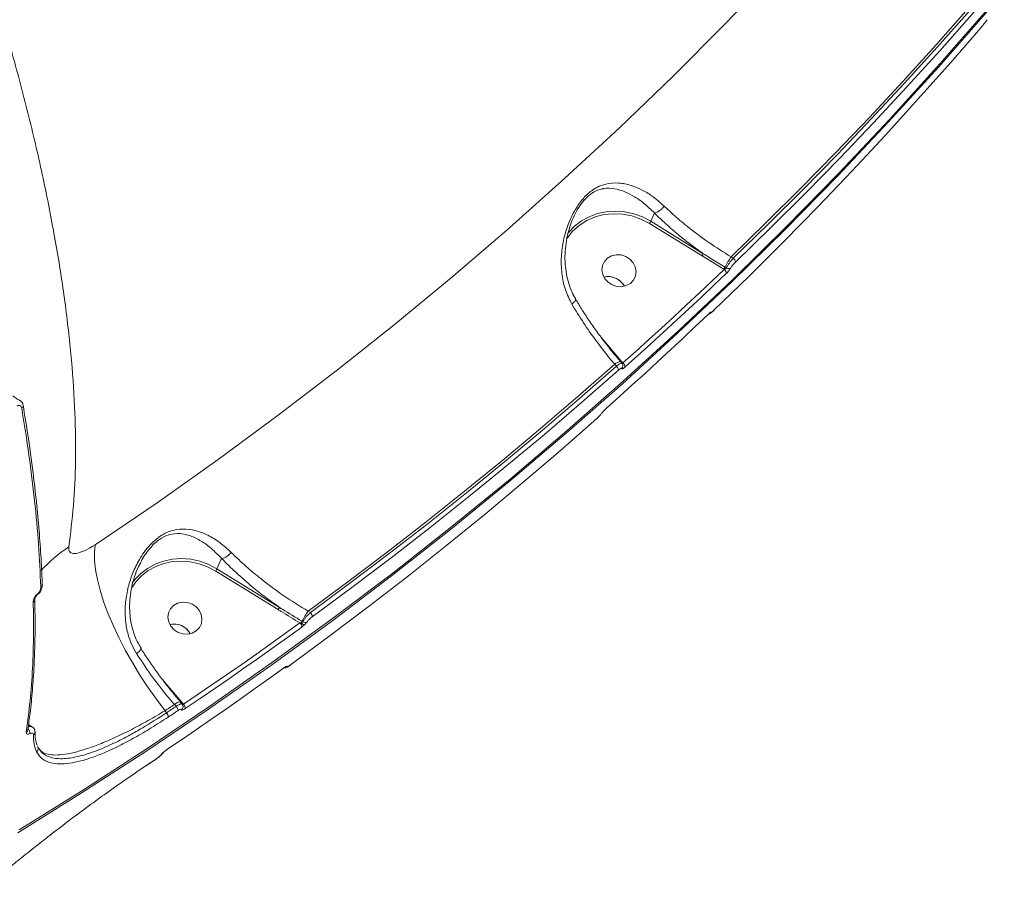
# Model space of a CAD drawing. Units: millimetres. Extents: x 402 to 9863, y -272 to 5571.
# Drawn here: x 7862 to 8119, y 1876 to 2105 of the extents above; entities that cross this region are included whole.
import ezdxf

# ---------------------------------------------------------------- set-up
doc = ezdxf.new("R2010")
doc.units = ezdxf.units.MM
doc.layers.add('DiKom', color=7, linetype='Continuous')

msp = doc.modelspace()

# ---------------------------------------------------------------- linework, layer by layer
at = {"layer": 'DiKom', "color": 7, "linetype": 'Continuous', "lineweight": 15}
for p, q in [((8006.68, 2053.73), (8006.82, 2054.08)), ((8027.76, 2054.91), (8026.8, 2052.77)), ((8040.51, 2044.31), (8026.8, 2052.77)), ((8026.47, 2052.21), (8040.18, 2043.74)), ((8040.18, 2043.74), (8045.85, 2040.29)), ((8048.32, 2043.13), (8047.74, 2043.48)), ((8045.85, 2040.29), (8045.96, 2040.22)), ((8046.51, 2040.61), (8046.16, 2040.82)), ((8041.71, 2028.44), (8041.74, 2028.48)), ((8015.08, 2021.08), (8014.15, 2022.16)), ((8019.23, 2016.21), (8015.08, 2021.08)), ((8017.43, 2015.48), (8017.86, 2014.99)), ((8018.91, 2016.19), (8018.9, 2016.2)), ((8019.29, 2015.76), (8018.91, 2016.19)), ((8019.56, 2015.83), (8019.23, 2016.21)), ((7863.27, 2004.79), (7863.27, 2004.82)), ((7893.34, 1962.55), (7893.83, 1963.61)), ((7914.98, 1964.85), (7913.77, 1962.15)), ((7913.44, 1961.59), (7929.74, 1951.53)), ((7930.07, 1952.09), (7913.77, 1962.15)), ((7868.26, 1958.13), (7868.25, 1958.19)), ((7866.89, 1955.35), (7867.05, 1955.48)), ((7938.1, 1950.77), (7937.51, 1951.14)), ((7936.12, 1948.36), (7935.93, 1948.48)), ((7931.05, 1936.21), (7931.18, 1936.3)), ((7931.05, 1936.21), (7931.09, 1936.26)), ((7900.34, 1932.39), (7899.55, 1933.3)), ((7904.49, 1927.52), (7900.34, 1932.39)), ((7904.17, 1927.51), (7904.16, 1927.52)), ((7904.66, 1926.94), (7904.17, 1927.51)), ((7905.06, 1926.86), (7904.49, 1927.52)), ((7900.62, 1924.64), (7900.25, 1925.17)), ((7902.69, 1926.79), (7903.11, 1926.3)), ((7867.44, 1915.21), (7867.01, 1915.74)), ((7900.67, 1914.97), (7900.72, 1915.02)), ((7895.41, 1910.91), (7897.9, 1912.58)), ((7897.9, 1912.58), (7897.94, 1912.62)), ((7895.41, 1910.91), (7895.45, 1910.96))]:
    msp.add_line(p, q, dxfattribs=at)
at = {"layer": 'DiKom', "color": 7, "linetype": 'Continuous', "lineweight": 15, "flags": 128}
for points in [[(8059.51, 2118.03), (8046.16, 2104.15), (8032.53, 2090.51), (8018.63, 2077.12), (8004.46, 2063.98), (7990.03, 2051.09), (7975.33, 2038.47), (7960.39, 2026.11), (7945.19, 2014.02), (7929.75, 2002.2), (7914.07, 1990.66), (7898.15, 1979.4), (7882, 1968.42)], [(8047.74, 2043.48), (8056.93, 2052.42), (8065.99, 2061.46), (8074.94, 2070.6), (8083.78, 2079.85), (8092.49, 2089.2), (8101.08, 2098.65), (8109.55, 2108.2), (8117.89, 2117.85)], [(8118.32, 2117.35), (8109.99, 2107.72), (8101.54, 2098.19), (8092.97, 2088.76), (8084.27, 2079.43), (8075.46, 2070.2), (8066.53, 2061.07), (8057.48, 2052.05), (8048.32, 2043.13)], [(8048.88, 2042.1), (8058.06, 2051.03), (8067.11, 2060.06), (8076.05, 2069.19), (8084.87, 2078.43), (8093.57, 2087.77), (8102.15, 2097.21), (8110.61, 2106.75), (8118.95, 2116.38)], [(7861.87, 1893.36), (7878.65, 1903.81), (7895.22, 1914.55), (7911.56, 1925.58), (7927.68, 1936.88), (7943.57, 1948.46), (7959.23, 1960.32), (7974.65, 1972.44), (7989.82, 1984.83), (8004.74, 1997.48), (8019.41, 2010.39), (8033.82, 2023.55), (8047.96, 2036.96), (8061.85, 2050.62), (8075.46, 2064.52), (8088.79, 2078.66), (8101.85, 2093.03), (8114.62, 2107.63)], [(8114.95, 2108.37), (8102.18, 2093.77), (8089.12, 2079.4), (8075.79, 2065.26), (8062.18, 2051.36), (8048.3, 2037.7), (8034.15, 2024.29), (8019.74, 2011.13), (8005.07, 1998.22), (7990.15, 1985.57), (7974.98, 1973.18), (7959.56, 1961.06), (7943.91, 1949.2), (7928.01, 1937.62), (7911.89, 1926.32), (7895.55, 1915.29), (7878.98, 1904.55), (7862.2, 1894.1)], [(8113.33, 2103.82), (8105, 2094.19), (8096.54, 2084.65), (8087.96, 2075.21), (8079.26, 2065.87), (8070.44, 2056.63), (8061.5, 2047.5), (8052.44, 2038.47), (8043.27, 2029.55)], [(8026.8, 2052.77), (8024.65, 2053.9), (8022.36, 2054.72), (8019.99, 2055.22), (8017.6, 2055.4), (8015.22, 2055.24), (8012.92, 2054.75), (8010.74, 2053.94), (8008.74, 2052.84), (8006.94, 2051.45), (8005.41, 2049.82), (8005.15, 2049.49)], [(8004.89, 2048.18), (8005.01, 2048.37), (8006.44, 2050.16), (8008.15, 2051.7), (8010.12, 2052.95), (8012.29, 2053.89), (8014.61, 2054.49), (8017.03, 2054.74), (8019.48, 2054.63), (8021.91, 2054.16), (8024.26, 2053.35), (8026.47, 2052.21)], [(8021.38, 2042.89), (8022.23, 2041.96), (8022.77, 2040.85), (8022.97, 2039.66), (8022.81, 2038.5), (8022.31, 2037.44), (8021.5, 2036.58), (8020.44, 2035.99), (8019.24, 2035.71), (8017.98, 2035.77), (8016.76, 2036.16), (8015.68, 2036.85), (8014.84, 2037.79), (8014.3, 2038.89), (8014.1, 2040.08), (8014.25, 2041.25), (8014.76, 2042.31), (8015.57, 2043.17), (8016.62, 2043.76), (8017.83, 2044.04), (8019.09, 2043.98), (8020.31, 2043.59), (8021.38, 2042.89)], [(8045.96, 2040.22), (8042.71, 2037.12), (8039.45, 2034.04), (8036.17, 2030.97), (8032.87, 2027.92), (8029.57, 2024.87), (8026.24, 2021.85), (8022.91, 2018.83), (8019.56, 2015.83)], [(8020.1, 2014.78), (8023.46, 2017.78), (8026.79, 2020.8), (8030.12, 2023.83), (8033.43, 2026.88), (8036.72, 2029.94), (8040.01, 2033.01), (8043.27, 2036.09), (8046.53, 2039.19)], [(8019.93, 2035.82), (8019.67, 2036.25), (8018.83, 2037.18)], [(8041.74, 2028.48), (8038.48, 2025.38), (8035.22, 2022.3), (8031.93, 2019.22), (8028.64, 2016.17), (8025.33, 2013.12), (8022, 2010.09), (8018.66, 2007.07), (8015.31, 2004.07)], [(7937.51, 1951.14), (7947.86, 1958.78), (7958.11, 1966.53), (7968.26, 1974.41), (7978.31, 1982.4), (7988.25, 1990.5), (7998.09, 1998.72), (8007.81, 2007.04), (8017.43, 2015.48)], [(8017.86, 2014.99), (8008.26, 2006.57), (7998.55, 1998.26), (7988.74, 1990.06), (7978.82, 1981.97), (7968.79, 1974), (7958.66, 1966.14), (7948.43, 1958.4), (7938.1, 1950.77)], [(7938.58, 1949.67), (7948.92, 1957.3), (7959.16, 1965.05), (7969.29, 1972.92), (7979.33, 1980.9), (7989.25, 1988.99), (7999.08, 1997.19), (8008.79, 2005.51), (8018.4, 2013.94)], [(8012.78, 2001.38), (8003.18, 1992.95), (7993.46, 1984.64), (7983.64, 1976.43), (7973.71, 1968.34), (7963.68, 1960.36), (7953.54, 1952.49), (7943.3, 1944.74), (7932.96, 1937.11)], [(7900.25, 1925.17), (7897.98, 1928.18), (7895.78, 1931.29), (7893.69, 1934.48), (7891.72, 1937.73), (7889.88, 1940.99), (7888.2, 1944.24), (7886.69, 1947.46), (7885.36, 1950.6), (7884.23, 1953.65), (7883.31, 1956.57), (7882.6, 1959.34), (7882.11, 1961.94), (7881.84, 1964.33), (7881.81, 1966.5), (7882, 1968.42)], [(7891.47, 1957.12), (7892.61, 1958.77), (7894.1, 1960.35), (7895.85, 1961.7), (7897.81, 1962.78), (7899.93, 1963.56), (7902.17, 1964.03), (7904.48, 1964.18), (7906.82, 1964), (7909.12, 1963.5), (7911.34, 1962.69), (7913.44, 1961.59)], [(7913.77, 1962.15), (7911.61, 1963.29), (7909.32, 1964.13), (7906.94, 1964.64), (7904.54, 1964.83), (7902.15, 1964.67), (7899.84, 1964.19), (7897.65, 1963.38), (7895.63, 1962.27), (7893.83, 1960.88), (7892.29, 1959.25), (7891.66, 1958.4)], [(7866.29, 1954.14), (7866.29, 1954.13), (7866.29, 1954.12)], [(7908.27, 1952.32), (7909.11, 1951.39), (7909.66, 1950.28), (7909.86, 1949.09), (7909.7, 1947.93), (7909.19, 1946.87), (7908.38, 1946.01), (7907.33, 1945.42), (7906.12, 1945.14), (7904.86, 1945.2), (7903.64, 1945.59), (7902.57, 1946.28), (7901.73, 1947.22), (7901.18, 1948.32), (7900.98, 1949.51), (7901.14, 1950.68), (7901.65, 1951.74), (7902.46, 1952.6), (7903.51, 1953.19), (7904.71, 1953.47), (7905.98, 1953.41), (7907.19, 1953.02), (7908.27, 1952.32)], [(7935.4, 1948.07), (7931.66, 1945.37), (7927.89, 1942.68), (7924.12, 1940), (7920.33, 1937.34), (7916.54, 1934.7), (7912.72, 1932.07), (7908.9, 1929.46), (7905.06, 1926.86)], [(7905.51, 1925.74), (7909.35, 1928.34), (7913.18, 1930.95), (7916.99, 1933.58), (7920.8, 1936.23), (7924.59, 1938.89), (7928.36, 1941.57), (7932.13, 1944.26), (7935.88, 1946.97)], [(7906.81, 1945.25), (7906.56, 1945.68), (7905.71, 1946.61)], [(7931.09, 1936.26), (7927.34, 1933.55), (7923.57, 1930.86), (7919.79, 1928.18), (7916.01, 1925.52), (7912.2, 1922.87), (7908.39, 1920.24), (7904.56, 1917.62), (7900.72, 1915.02)], [(7931.48, 1936.5), (7931.53, 1936.52), (7931.62, 1936.61)], [(7900.25, 1925.17), (7900.56, 1925.37), (7900.86, 1925.57), (7901.17, 1925.78), (7901.47, 1925.98), (7901.78, 1926.18), (7902.08, 1926.39), (7902.38, 1926.59), (7902.69, 1926.79)], [(7903.11, 1926.3), (7902.8, 1926.09), (7902.49, 1925.89), (7902.18, 1925.68), (7901.87, 1925.47), (7901.56, 1925.26), (7901.24, 1925.05), (7900.93, 1924.85), (7900.62, 1924.64)], [(7901.07, 1923.51), (7901.38, 1923.72), (7901.69, 1923.93), (7902, 1924.14), (7902.31, 1924.35), (7902.63, 1924.56), (7902.94, 1924.76), (7903.25, 1924.97), (7903.56, 1925.18)], [(7866.36, 1919.65), (7866.36, 1919.64), (7866.36, 1919.61)], [(7897.94, 1912.62), (7897.63, 1912.41), (7897.32, 1912.21), (7897.01, 1912), (7896.7, 1911.79), (7896.39, 1911.58), (7896.07, 1911.37), (7895.76, 1911.16), (7895.45, 1910.96)], [(7899.54, 1914.01), (7899.47, 1913.93), (7899.33, 1913.82)]]:
    msp.add_lwpolyline(points, dxfattribs=at)
at = {"layer": 'DiKom', "color": 7, "linetype": 'Continuous', "lineweight": 15}
for centre, radius, start, end in [((8021.82, 2055.31), 5.59, 326.2302, 332.988), ((8035.48, 2046.88), 5.65, 326.2993, 332.9758), ((8074.67, 2025.7), 32.27, 146.5666, 152.0603), ((8047.52, 2042.02), 1.36, 3.4591, 54.4463), ((8040.48, 2043.84), 6.44, 326.5582, 332.0673), ((8045.17, 2039.12), 1.36, 3.1005, 54.3989), ((8047.08, 2041.45), 1.02, 235.7448, 307.6983), ((8015.7, 2033.54), 4.81, 49.3631, 103.396), ((8015.71, 2033.56), 4.79, 28.2395, 103.5662), ((8041.82, 2029.7), 0.973, 285.6912, 314.8297), ((8019.23, 2013.67), 2.56, 97.4299, 134.8203), ((8016.99, 2013.87), 1.41, 2.5999, 52.0821), ((8018.52, 2017.12), 1.16, 295.3083, 308.0253), ((8018.61, 2015.03), 0.933, 313.3534, 356.2059), ((8018.7, 2014.72), 1.4, 2.3875, 52.3342), ((7862.57, 2004.74), 0.708, 295.1823, 3.7477), ((7894.51, 1937.91), 35.66, 122.8665, 138.1883), ((7914.26, 1968.74), 3.96, 280.4019, 324.2748), ((7908.75, 1964.71), 5.64, 326.2697, 332.9665), ((7867.5, 1958.14), 0.759, 297.7147, 359.5159), ((7866.67, 1955.39), 0.252, 353.5862, 25.4358), ((7865.52, 1954.13), 0.775, 298.3154, 359.5314), ((7925.07, 1954.64), 5.61, 326.2556, 332.9806), ((7964.43, 1933.36), 32.26, 146.5658, 152.0611), ((7937.04, 1949.65), 1.54, 0.4419, 46.3153), ((7902.58, 1942.97), 4.81, 49.3648, 103.3958), ((7902.59, 1942.99), 4.79, 28.2411, 103.5666), ((7934.34, 1946.96), 1.54, 0.1283, 46.245), ((7931.3, 1950.9), 5.22, 328.2224, 332.3598), ((7939.02, 1950.86), 4.26, 219.5852, 233.2157), ((7936.71, 1949.21), 1.04, 235.6101, 300.2436), ((7891.79, 1942.16), 2.27, 296.0632, 339.8039), ((7931.42, 1937.47), 0.998, 273.7917, 307.4587), ((7904.52, 1924.94), 2.61, 98.0282, 134.5755), ((7903.78, 1928.43), 1.15, 295.3264, 308.0977), ((7899.46, 1923.53), 1.6, 359.4902, 43.7622), ((7901.96, 1925.19), 1.6, 359.5481, 43.935), ((7903.99, 1926.21), 0.935, 305.8781, 358.7621), ((7903.92, 1925.75), 1.59, 359.3633, 44.1724), ((7863.68, 1920.26), 0.814, 299.6587, 352.6061), ((7863.49, 1919.49), 1.52, 348.9961, 46.8945), ((7865.49, 1919.66), 0.865, 301.648, 357.0767), ((7866.21, 1915.21), 0.952, 305.6801, 33.8531)]:
    msp.add_arc(centre, radius, start, end, dxfattribs=at)
for points, knots in [([(7875.16, 1967.86), (7875.6, 1971.41), (7876.5, 1978.53), (7876.99, 1990.26), (7876.84, 2002.83), (7875.97, 2016.32), (7874.38, 2030.68), (7872.1, 2045.6), (7869.16, 2061.02), (7865.6, 2076.86), (7861.35, 2093.38), (7856.4, 2110.54), (7850.75, 2128.31), (7844.54, 2146.31), (7837.78, 2164.45), (7830.53, 2182.67), (7822.68, 2201.28), (7814.21, 2220.21), (7805.16, 2239.4), (7795.71, 2258.46), (7785.9, 2277.31), (7775.79, 2295.9), (7765.21, 2314.53), (7754.19, 2333.12), (7742.75, 2351.61), (7731.13, 2369.62), (7719.38, 2387.08), (7707.55, 2403.98), (7695.44, 2420.56), (7683.11, 2436.75), (7670.57, 2452.49), (7658.99, 2466.38), (7648.39, 2478.59), (7642, 2485.61), (7638.8, 2489.12)], [0, 0, 0, 0, 0.031178, 0.062381, 0.093559, 0.125644, 0.157755, 0.18984, 0.22102, 0.252224, 0.283405, 0.31549, 0.347601, 0.379686, 0.410889, 0.442116, 0.473319, 0.505426, 0.537559, 0.569665, 0.60092, 0.632198, 0.663452, 0.69561, 0.727794, 0.759952, 0.791284, 0.822641, 0.853973, 0.886209, 0.918471, 0.950707, 0.975331, 1, 1, 1, 1]), ([(8114.48, 2105.31), (8114.42, 2105.22), (8114.3, 2105.05), (8114.03, 2104.69), (8113.72, 2104.29), (8113.48, 2104), (8113.36, 2103.85), (8113.33, 2103.82)], [0, 0, 0, 0, 0.234068, 0.467977, 0.703904, 0.944861, 1, 1, 1, 1]), ([(8030.3, 2056.74), (8029.25, 2057.66), (8027.32, 2059.35), (8024.43, 2061.03), (8021.53, 2062.23), (8018.45, 2062.88), (8015.66, 2062.7), (8013.4, 2061.94), (8011.5, 2060.89), (8009.45, 2059.12), (8007.65, 2056.74), (8006.28, 2054.31), (8005.02, 2051.4), (8003.98, 2047.81), (8003.41, 2043.54), (8003.53, 2039.21), (8004.36, 2034.97), (8005.62, 2032.42), (8006.23, 2031.18)], [0, 0, 0, 0, 0.07855, 0.14306, 0.207605, 0.287216, 0.366552, 0.405754, 0.444852, 0.497446, 0.549689, 0.592272, 0.634938, 0.707297, 0.779728, 0.854484, 0.929138, 1, 1, 1, 1]), ([(8006.82, 2054.08), (8006.83, 2054.1), (8007.13, 2054.84), (8008.01, 2056.36), (8009.57, 2058.53), (8011.37, 2060.07), (8012.98, 2060.9), (8013.94, 2061.17), (8015.42, 2061.44), (8017.38, 2061.38), (8020.04, 2060.55), (8022.56, 2059.23), (8025.09, 2057.49), (8026.83, 2055.85), (8027.76, 2054.92), (8027.76, 2054.92)], [0, 0, 0, 0, 0.001832, 0.073352, 0.156667, 0.239386, 0.299869, 0.363062, 0.366301, 0.499233, 0.637688, 0.749408, 0.863039, 0.99993, 1, 1, 1, 1]), ([(8027.76, 2054.92), (8027.94, 2054.95), (8028.29, 2055.02), (8028.94, 2055.39), (8029.59, 2055.9), (8030, 2056.35), (8030.23, 2056.63), (8030.28, 2056.7), (8030.3, 2056.74)], [0, 0, 0, 0, 0.2316092, 0.463252, 0.6948741, 0.9264641, 0.9610129, 1, 1, 1, 1]), ([(8047.74, 2043.48), (8045.78, 2044.71), (8041.8, 2047.21), (8036.77, 2051.01), (8032.95, 2054.23), (8031.07, 2056.01), (8030.3, 2056.74)], [0, 0, 0, 0, 0.307257, 0.623324, 0.846352, 1, 1, 1, 1]), ([(8007.26, 2032.46), (8006.94, 2033.04), (8006.21, 2034.35), (8005.4, 2036.55), (8004.79, 2039), (8004.47, 2041.57), (8004.43, 2044.25), (8004.69, 2047.02), (8005.21, 2049.67), (8005.94, 2051.99), (8006.47, 2053.42), (8006.8, 2054.06), (8006.81, 2054.08)], [0, 0, 0, 0, 0.090416, 0.200263, 0.313932, 0.430171, 0.549664, 0.676461, 0.802784, 0.907558, 0.997077, 1, 1, 1, 1]), ([(8027.76, 2054.92), (8027.76, 2054.92), (8027.76, 2054.92), (8027.76, 2054.91), (8027.76, 2054.91)], [0, 0, 0, 0, 0.612152, 1, 1, 1, 1]), ([(8027.76, 2054.91), (8028.74, 2053.96), (8030.73, 2052.05), (8033.91, 2049.31), (8037.17, 2046.71), (8039.4, 2045.12), (8040.51, 2044.31)], [0, 0, 0, 0, 0.259542, 0.521835, 0.759881, 1, 1, 1, 1]), ([(8046.16, 2040.82), (8045.88, 2041), (8044.46, 2041.87), (8042.57, 2043.02), (8040.98, 2044.02), (8040.51, 2044.31)], [0, 0, 0, 0, 0.150414, 0.752142, 1, 1, 1, 1]), ([(8048.32, 2043.13), (8048.28, 2043.08), (8048.07, 2042.84), (8047.67, 2042.36), (8047.18, 2041.69), (8046.76, 2041.07), (8046.59, 2040.76), (8046.51, 2040.61)], [0, 0, 0, 0, 0.054712, 0.29437, 0.530136, 0.764713, 1, 1, 1, 1]), ([(8046.51, 2040.61), (8046.49, 2040.58), (8046.45, 2040.52), (8046.33, 2040.42), (8046.18, 2040.32), (8046.05, 2040.25), (8045.98, 2040.23), (8045.96, 2040.22)], [0, 0, 0, 0, 0.217741, 0.443586, 0.683641, 0.93989, 1, 1, 1, 1]), ([(8046.53, 2039.19), (8046.56, 2039.22), (8046.7, 2039.35), (8046.96, 2039.63), (8047.28, 2040.01), (8047.56, 2040.37), (8047.66, 2040.55), (8047.71, 2040.65)], [0, 0, 0, 0, 0.055874, 0.296815, 0.532667, 0.766237, 1, 1, 1, 1]), ([(8047.71, 2040.65), (8047.76, 2040.74), (8047.86, 2040.92), (8048.13, 2041.28), (8048.45, 2041.67), (8048.72, 2041.94), (8048.86, 2042.08), (8048.88, 2042.1)], [0, 0, 0, 0, 0.234037, 0.467997, 0.703974, 0.94485, 1, 1, 1, 1]), ([(8007.19, 2032.42), (8007.21, 2032.36), (8007.25, 2032.23), (8007.02, 2031.87), (8006.66, 2031.52), (8006.38, 2031.29), (8006.27, 2031.2), (8006.23, 2031.18)], [0, 0, 0, 0, 0.245034, 0.542761, 0.840553, 0.950785, 1, 1, 1, 1]), ([(8018.92, 2016.22), (8018.35, 2016.89), (8017, 2018.46), (8014.95, 2021.06), (8012.76, 2023.98), (8010.68, 2026.96), (8008.82, 2029.79), (8007.72, 2031.62), (8007.22, 2032.44)], [0, 0, 0, 0, 0.1328413, 0.3122228, 0.4923883, 0.6727526, 0.8526492, 1, 1, 1, 1]), ([(8006.23, 2031.18), (8007.23, 2029.54), (8009.19, 2026.32), (8012.54, 2021.57), (8015.31, 2017.99), (8016.98, 2016.01), (8017.43, 2015.48)], [0, 0, 0, 0, 0.302883, 0.594458, 0.892023, 1, 1, 1, 1]), ([(8041.71, 2028.44), (8041.73, 2028.46), (8041.85, 2028.57), (8042.01, 2028.72), (8042.14, 2028.83), (8042.19, 2028.86), (8042.19, 2028.86), (8042.19, 2028.86)], [0, 0, 0, 0, 0.085951, 0.48399, 0.772293, 0.956542, 1, 1, 1, 1]), ([(8042.51, 2029.01), (8042.51, 2029.02), (8042.52, 2029.06), (8042.49, 2029.09), (8042.34, 2029), (8042.08, 2028.8), (8041.85, 2028.59), (8041.74, 2028.48)], [0, 0, 0, 0, 0.027834, 0.264951, 0.507723, 0.753982, 1, 1, 1, 1]), ([(8041.94, 2028.66), (8042, 2028.66), (8042.13, 2028.68), (8042.3, 2028.76), (8042.51, 2028.88), (8042.77, 2029.08), (8043.07, 2029.35), (8043.27, 2029.55), (8043.31, 2029.58)], [0, 0, 0, 0, 0.087085, 0.198292, 0.323086, 0.582488, 0.925954, 1, 1, 1, 1]), ([(8043.27, 2029.55), (8043.15, 2029.44), (8042.93, 2029.23), (8042.67, 2029.02), (8042.52, 2028.93), (8042.49, 2028.96), (8042.5, 2029.01), (8042.51, 2029.01)], [0, 0, 0, 0, 0.245772, 0.4918, 0.7342, 0.971446, 1, 1, 1, 1]), ([(8019.26, 2015.73), (8019.25, 2015.76), (8019.2, 2015.83), (8018.91, 2015.73), (8018.45, 2015.46), (8018.05, 2015.14), (8017.86, 2014.99)], [0, 0, 0, 0, 0.1548888, 0.4363118, 0.7182449, 1, 1, 1, 1]), ([(8018.4, 2013.94), (8018.51, 2014.04), (8018.74, 2014.23), (8019.02, 2014.41), (8019.2, 2014.47), (8019.26, 2014.42), (8019.25, 2014.36), (8019.25, 2014.36)], [0, 0, 0, 0, 0.24068, 0.481491, 0.721658, 0.961228, 1, 1, 1, 1]), ([(8019.25, 2014.36), (8019.25, 2014.35), (8019.25, 2014.29), (8019.3, 2014.25), (8019.48, 2014.31), (8019.76, 2014.48), (8019.99, 2014.68), (8020.1, 2014.78)], [0, 0, 0, 0, 0.038651, 0.278088, 0.518297, 0.759189, 1, 1, 1, 1]), ([(8019.53, 2014.97), (8019.54, 2015.01), (8019.56, 2015.15), (8019.5, 2015.45), (8019.36, 2015.65), (8019.29, 2015.75)], [0, 0, 0, 0, 0.139467, 0.577867, 1, 1, 1, 1]), ([(8019.56, 2015.83), (8019.53, 2015.79), (8019.46, 2015.71), (8019.38, 2015.63), (8019.35, 2015.62), (8019.33, 2015.62)], [0, 0, 0, 0, 0.337267, 0.67046, 1, 1, 1, 1]), ([(7862.4, 2006.08), (7862.09, 2006.23), (7861.39, 2006.59), (7860.87, 2007), (7860.57, 2007.23)], [0, 0, 0, 0, 0.431508, 1, 1, 1, 1]), ([(7861.64, 2004.63), (7861.77, 2004.68), (7862.04, 2004.77), (7862.4, 2004.72), (7862.69, 2004.54), (7862.83, 2004.31), (7862.86, 2004.14), (7862.87, 2004.1)], [0, 0, 0, 0, 0.221121, 0.44182, 0.674541, 0.925144, 1, 1, 1, 1]), ([(7863.24, 2004.78), (7863.22, 2004.93), (7863.16, 2005.31), (7862.84, 2005.78), (7862.5, 2005.97), (7862.36, 2006.04)], [0, 0, 0, 0, 0.274644, 0.702237, 1, 1, 1, 1]), ([(7862.87, 2004.1), (7863.53, 1999.98), (7864.86, 1991.74), (7866.29, 1979.89), (7867.35, 1968.39), (7867.68, 1961.11), (7867.85, 1957.47)], [0, 0, 0, 0, 0.249095, 0.498193, 0.749094, 1, 1, 1, 1]), ([(7868.21, 1958.18), (7868.2, 1958.63), (7868.13, 1961.38), (7867.83, 1966.62), (7867.28, 1973.93), (7866.54, 1981.44), (7865.62, 1989.14), (7864.54, 1996.92), (7863.67, 2002.22), (7863.24, 2004.82)], [0, 0, 0, 0, 0.031449, 0.193649, 0.355954, 0.518323, 0.680725, 0.843111, 1, 1, 1, 1]), ([(8015.31, 2004.07), (8015.29, 2004.05), (8015.15, 2003.92), (8014.89, 2003.67), (8014.54, 2003.31), (8014.23, 2002.97), (8014.11, 2002.8), (8014.05, 2002.72)], [0, 0, 0, 0, 0.042646, 0.282383, 0.521561, 0.760733, 1, 1, 1, 1]), ([(8014.05, 2002.72), (8013.99, 2002.64), (8013.86, 2002.47), (8013.56, 2002.13), (8013.21, 2001.78), (8012.94, 2001.52), (8012.8, 2001.4), (8012.78, 2001.38)], [0, 0, 0, 0, 0.239381, 0.478642, 0.717919, 0.957684, 1, 1, 1, 1]), ([(7917.47, 1966.43), (7916.49, 1967.33), (7914.52, 1969.14), (7911.39, 1971.01), (7908.19, 1972.26), (7905.02, 1972.68), (7902.35, 1972.3), (7900.3, 1971.47), (7898.36, 1970.33), (7896.46, 1968.62), (7894.78, 1966.55), (7893.23, 1964.17), (7891.76, 1961.14), (7890.55, 1957.41), (7889.86, 1953.49), (7889.77, 1949.6), (7890.31, 1945.91), (7891.3, 1942.75), (7892.34, 1940.91), (7892.79, 1940.12)], [0, 0, 0, 0, 0.07591, 0.151907, 0.228635, 0.30519, 0.368862, 0.401621, 0.434331, 0.490461, 0.528235, 0.566085, 0.630879, 0.695774, 0.764524, 0.833231, 0.893684, 0.954063, 1, 1, 1, 1]), ([(7893.83, 1963.61), (7893.95, 1963.9), (7894.35, 1964.79), (7895.28, 1966.22), (7896.72, 1968.11), (7898.71, 1969.93), (7900.43, 1970.78), (7902.19, 1971.31), (7904.2, 1971.47), (7906.9, 1970.84), (7909.65, 1969.48), (7912.37, 1967.54), (7914.1, 1965.75), (7914.98, 1964.85)], [0, 0, 0, 0, 0.029582, 0.092314, 0.15654, 0.247282, 0.336915, 0.353108, 0.4601, 0.592208, 0.728724, 0.862663, 1, 1, 1, 1]), ([(7882, 1968.42), (7881.17, 1967.91), (7879.52, 1966.9), (7877.41, 1966.14), (7875.88, 1966.1), (7875.12, 1966.73), (7875.14, 1967.52), (7875.16, 1967.86)], [0, 0, 0, 0, 0.218012, 0.433239, 0.643791, 0.851423, 1, 1, 1, 1]), ([(7937.51, 1951.14), (7935.39, 1952.44), (7931.1, 1955.1), (7925.76, 1959.07), (7921.16, 1962.88), (7918.77, 1965.18), (7917.47, 1966.43)], [0, 0, 0, 0, 0.284863, 0.577755, 0.771566, 1, 1, 1, 1]), ([(7894.03, 1941.45), (7893.77, 1941.85), (7893.08, 1942.91), (7892.25, 1944.82), (7891.53, 1947.1), (7891.14, 1949.51), (7890.96, 1952.05), (7891.07, 1954.72), (7891.49, 1957.45), (7892.23, 1960.1), (7893, 1962.16), (7893.62, 1963.29), (7893.8, 1963.63)], [0, 0, 0, 0, 0.060585, 0.162691, 0.265536, 0.369229, 0.478511, 0.598084, 0.719021, 0.837817, 0.952401, 1, 1, 1, 1]), ([(7914.98, 1964.85), (7916.21, 1963.62), (7918.69, 1961.13), (7922.6, 1957.75), (7926.41, 1954.72), (7928.84, 1952.97), (7930.07, 1952.09)], [0, 0, 0, 0, 0.279447, 0.563419, 0.780714, 1, 1, 1, 1]), ([(7867.05, 1955.48), (7867.15, 1955.57), (7867.43, 1955.8), (7867.78, 1956.32), (7868.09, 1956.97), (7868.26, 1957.6), (7868.24, 1957.98), (7868.23, 1958.13)], [0, 0, 0, 0, 0.119388, 0.321742, 0.554379, 0.828074, 1, 1, 1, 1]), ([(7866.9, 1955.5), (7866.87, 1955.48), (7866.75, 1955.39), (7866.51, 1955.15), (7866.24, 1954.75), (7865.94, 1954.13), (7865.91, 1953.72), (7865.89, 1953.45)], [0, 0, 0, 0, 0.034946, 0.162047, 0.336248, 0.559207, 1, 1, 1, 1]), ([(7866.3, 1954.12), (7866.3, 1954.14), (7866.29, 1954.24), (7866.35, 1954.53), (7866.51, 1954.89), (7866.68, 1955.12), (7866.8, 1955.25), (7866.88, 1955.33), (7866.95, 1955.37), (7866.99, 1955.4), (7867, 1955.4), (7867.01, 1955.4)], [0, 0, 0, 0, 0.09292, 0.460112, 0.685351, 0.810401, 0.874986, 0.918208, 0.95317, 0.983525, 1, 1, 1, 1]), ([(7867.85, 1957.47), (7867.83, 1957.2), (7867.8, 1956.8), (7867.52, 1956.21), (7867.26, 1955.84), (7867.04, 1955.61), (7866.92, 1955.52), (7866.9, 1955.5)], [0, 0, 0, 0, 0.445568, 0.662361, 0.836476, 0.96575, 1, 1, 1, 1]), ([(7865.89, 1953.45), (7865.89, 1953.05), (7865.94, 1951.07), (7865.99, 1945.99), (7865.84, 1938.43), (7865.29, 1929), (7864.51, 1922.93), (7864.08, 1919.55)], [0, 0, 0, 0, 0.032165, 0.160834, 0.418207, 0.675958, 1, 1, 1, 1]), ([(7864.46, 1920.16), (7864.67, 1921.62), (7865.16, 1924.99), (7865.7, 1930.54), (7866.12, 1936.75), (7866.34, 1943.17), (7866.4, 1948.96), (7866.3, 1952.69), (7866.27, 1954.14)], [0, 0, 0, 0, 0.1419131, 0.3279648, 0.513436, 0.6981852, 0.8830763, 1, 1, 1, 1]), ([(7929.74, 1951.53), (7929.99, 1951.37), (7931.87, 1950.21), (7933.77, 1949.07), (7935.4, 1948.07)], [0, 0, 0, 0, 0.1343796, 1, 1, 1, 1]), ([(7935.93, 1948.48), (7934.22, 1949.52), (7932.27, 1950.72), (7930.32, 1951.94), (7930.07, 1952.09)], [0, 0, 0, 0, 0.870761, 1, 1, 1, 1]), ([(7938.1, 1950.77), (7938.04, 1950.71), (7937.79, 1950.47), (7937.35, 1949.99), (7936.82, 1949.37), (7936.38, 1948.79), (7936.21, 1948.5), (7936.12, 1948.36)], [0, 0, 0, 0, 0.0749015, 0.3151769, 0.5451499, 0.7715212, 1, 1, 1, 1]), ([(7935.74, 1948.15), (7935.66, 1948.13), (7935.55, 1948.1), (7935.44, 1948.08), (7935.4, 1948.07)], [0, 0, 0, 0, 0.7053174, 1, 1, 1, 1]), ([(7936.12, 1948.36), (7936.11, 1948.33), (7936.08, 1948.31), (7936.01, 1948.26), (7935.91, 1948.2), (7935.8, 1948.17), (7935.74, 1948.15)], [0, 0, 0, 0, 0.261972, 0.321023, 0.67175, 1, 1, 1, 1]), ([(7936.47, 1947.45), (7936.57, 1947.54), (7936.79, 1947.75), (7937.07, 1948.06), (7937.18, 1948.23), (7937.23, 1948.32)], [0, 0, 0, 0, 0.298631, 0.648937, 1, 1, 1, 1]), ([(7937.23, 1948.32), (7937.29, 1948.4), (7937.39, 1948.57), (7937.69, 1948.9), (7938.05, 1949.25), (7938.36, 1949.51), (7938.54, 1949.64), (7938.58, 1949.67)], [0, 0, 0, 0, 0.224931, 0.449584, 0.680381, 0.923821, 1, 1, 1, 1]), ([(7935.88, 1946.97), (7935.94, 1947.01), (7936.13, 1947.16), (7936.33, 1947.33), (7936.47, 1947.45)], [0, 0, 0, 0, 0.287906, 1, 1, 1, 1]), ([(7892.79, 1940.12), (7893.99, 1938.29), (7896.44, 1934.56), (7899.86, 1930.11), (7902.01, 1927.6), (7902.69, 1926.79)], [0, 0, 0, 0, 0.398487, 0.808512, 1, 1, 1, 1]), ([(7904.19, 1927.55), (7903.79, 1928.01), (7902.61, 1929.37), (7900.72, 1931.74), (7898.52, 1934.64), (7896.41, 1937.61), (7894.89, 1939.88), (7894.11, 1941.14), (7893.95, 1941.39)], [0, 0, 0, 0, 0.107902, 0.316283, 0.526115, 0.736708, 0.94714, 1, 1, 1, 1]), ([(7931.62, 1936.61), (7931.58, 1936.58), (7931.42, 1936.49), (7931.23, 1936.35), (7931.09, 1936.26)], [0, 0, 0, 0, 0.287844, 1, 1, 1, 1]), ([(7931.18, 1936.42), (7931.24, 1936.4), (7931.39, 1936.36), (7931.62, 1936.38), (7931.87, 1936.44), (7932.2, 1936.58), (7932.54, 1936.79), (7932.84, 1937.01), (7932.93, 1937.07)], [0, 0, 0, 0, 0.081847, 0.203929, 0.325426, 0.498191, 0.857081, 1, 1, 1, 1]), ([(7931.18, 1936.3), (7931.18, 1936.3), (7931.28, 1936.38), (7931.4, 1936.45), (7931.47, 1936.49), (7931.48, 1936.5)], [0, 0, 0, 0, 0.050122, 0.810383, 1, 1, 1, 1]), ([(7931.48, 1936.49), (7931.5, 1936.51), (7931.55, 1936.54), (7931.59, 1936.55), (7931.58, 1936.55), (7931.58, 1936.55)], [0, 0, 0, 0, 0.324549, 0.872325, 1, 1, 1, 1]), ([(7932.03, 1936.68), (7932.02, 1936.71), (7932.02, 1936.77), (7931.86, 1936.73), (7931.7, 1936.65), (7931.62, 1936.61)], [0, 0, 0, 0, 0.350955, 0.701364, 1, 1, 1, 1]), ([(7932.96, 1937.11), (7932.83, 1937.01), (7932.55, 1936.82), (7932.24, 1936.65), (7932.04, 1936.59), (7932.03, 1936.65), (7932.03, 1936.68)], [0, 0, 0, 0, 0.256638, 0.513668, 0.761203, 1, 1, 1, 1]), ([(7867.34, 1915.35), (7867.55, 1915.05), (7868.07, 1914.32), (7869.57, 1913.77), (7871.63, 1913.56), (7874.04, 1913.76), (7876.85, 1914.33), (7880.05, 1915.29), (7883.59, 1916.6), (7887.43, 1918.27), (7891.52, 1920.27), (7895.8, 1922.55), (7898.77, 1924.29), (7900.25, 1925.17)], [0, 0, 0, 0, 0.072293, 0.179253, 0.270154, 0.361336, 0.452241, 0.543451, 0.634949, 0.726161, 0.817348, 0.908816, 1, 1, 1, 1]), ([(7900.62, 1924.64), (7898.49, 1923.26), (7895.25, 1921.16), (7891.11, 1918.83), (7887.12, 1916.74), (7883.37, 1915.07), (7879.95, 1913.86), (7876.78, 1912.98), (7874, 1912.59), (7871.65, 1912.71), (7869.87, 1913.13), (7868.36, 1913.88), (7867.7, 1914.82), (7867.44, 1915.21)], [0, 0, 0, 0, 0.135799, 0.2057272, 0.275653, 0.4114525, 0.4814032, 0.5513493, 0.6866508, 0.756337, 0.8260288, 0.9296166, 1, 1, 1, 1]), ([(7904.63, 1926.92), (7904.62, 1926.94), (7904.57, 1927.03), (7904.25, 1926.95), (7903.75, 1926.73), (7903.32, 1926.44), (7903.11, 1926.3)], [0, 0, 0, 0, 0.153376, 0.435689, 0.717781, 1, 1, 1, 1]), ([(7903.56, 1925.18), (7903.69, 1925.26), (7903.95, 1925.43), (7904.26, 1925.56), (7904.47, 1925.58), (7904.54, 1925.52), (7904.54, 1925.46), (7904.54, 1925.46)], [0, 0, 0, 0, 0.240469, 0.481042, 0.721954, 0.962893, 1, 1, 1, 1]), ([(7904.54, 1925.46), (7904.54, 1925.45), (7904.54, 1925.39), (7904.6, 1925.33), (7904.81, 1925.36), (7905.12, 1925.49), (7905.38, 1925.65), (7905.51, 1925.74)], [0, 0, 0, 0, 0.037328, 0.278317, 0.519068, 0.759583, 1, 1, 1, 1]), ([(7904.91, 1926.19), (7904.91, 1926.23), (7904.94, 1926.4), (7904.85, 1926.69), (7904.7, 1926.86), (7904.65, 1926.93)], [0, 0, 0, 0, 0.165866, 0.669322, 1, 1, 1, 1]), ([(7905.06, 1926.86), (7905.02, 1926.84), (7904.92, 1926.79), (7904.81, 1926.76), (7904.73, 1926.76), (7904.72, 1926.78), (7904.71, 1926.79)], [0, 0, 0, 0, 0.281917, 0.56453, 0.847332, 1, 1, 1, 1]), ([(7866.77, 1914.44), (7867.16, 1913.85), (7867.95, 1912.68), (7869.8, 1911.71), (7872.01, 1911.27), (7874.55, 1911.32), (7877.47, 1911.82), (7880.75, 1912.78), (7884.35, 1914.16), (7888.23, 1915.95), (7892.35, 1918.13), (7896.63, 1920.63), (7899.59, 1922.55), (7901.07, 1923.51)], [0, 0, 0, 0, 0.10097, 0.201934, 0.290337, 0.379021, 0.467424, 0.556114, 0.645088, 0.733779, 0.822425, 0.911352, 1, 1, 1, 1]), ([(7864.08, 1919.55), (7864.08, 1919.53), (7864.06, 1919.37), (7864.12, 1919.16), (7864.35, 1919.04), (7864.64, 1919.06), (7864.87, 1919.15), (7864.98, 1919.2)], [0, 0, 0, 0, 0.0639266, 0.3886021, 0.64554, 0.822294, 1, 1, 1, 1]), ([(7865.64, 1920.86), (7865.53, 1920.93), (7865.31, 1921.06), (7864.91, 1921.07), (7864.65, 1920.98), (7864.57, 1920.95)], [0, 0, 0, 0, 0.393399, 0.834065, 1, 1, 1, 1]), ([(7865.71, 1920.9), (7865.61, 1920.95), (7865.19, 1921.17), (7864.89, 1921.42), (7864.66, 1921.61)], [0, 0, 0, 0, 0.246641, 1, 1, 1, 1]), ([(7864.98, 1919.2), (7865.1, 1919.25), (7865.33, 1919.35), (7865.64, 1919.37), (7865.9, 1919.26), (7865.93, 1919.04), (7865.95, 1918.92)], [0, 0, 0, 0, 0.1848542, 0.36859, 0.6500808, 1, 1, 1, 1]), ([(7866.33, 1919.61), (7866.34, 1919.71), (7866.37, 1919.99), (7866.17, 1920.45), (7865.89, 1920.8), (7865.68, 1920.88), (7865.65, 1920.89)], [0, 0, 0, 0, 0.1975899, 0.5791678, 0.9391011, 1, 1, 1, 1]), ([(7866.92, 1916.13), (7866.84, 1916.29), (7866.6, 1916.82), (7866.42, 1917.99), (7866.32, 1919.01), (7866.38, 1919.63), (7866.38, 1919.65)], [0, 0, 0, 0, 0.189399, 0.593773, 0.985964, 1, 1, 1, 1]), ([(7865.95, 1918.92), (7865.95, 1918.06), (7865.97, 1916.34), (7866.5, 1915.08), (7866.77, 1914.44)], [0, 0, 0, 0, 0.496484, 1, 1, 1, 1]), ([(7900.72, 1915.02), (7900.7, 1915.01), (7900.55, 1914.91), (7900.25, 1914.69), (7899.86, 1914.37), (7899.53, 1914.06), (7899.4, 1913.9), (7899.33, 1913.82)], [0, 0, 0, 0, 0.037198, 0.277859, 0.518538, 0.759175, 1, 1, 1, 1]), ([(7899.54, 1914.01), (7899.54, 1914.01), (7899.55, 1914.02), (7899.61, 1914.09), (7899.73, 1914.22), (7899.94, 1914.42), (7900.13, 1914.57), (7900.22, 1914.64)], [0, 0, 0, 0, 0.067638, 0.223906, 0.437929, 0.71504, 1, 1, 1, 1]), ([(7900.22, 1914.64), (7900.24, 1914.65), (7900.36, 1914.75), (7900.53, 1914.88), (7900.66, 1914.96), (7900.68, 1914.97)], [0, 0, 0, 0, 0.09355, 0.857671, 1, 1, 1, 1]), ([(7899.33, 1913.82), (7899.27, 1913.74), (7899.14, 1913.58), (7898.8, 1913.28), (7898.41, 1912.96), (7898.12, 1912.74), (7897.96, 1912.64), (7897.94, 1912.62)], [0, 0, 0, 0, 0.240717, 0.481347, 0.722068, 0.96276, 1, 1, 1, 1]), ([(7897.97, 1912.63), (7898.08, 1912.71), (7898.38, 1912.91), (7898.87, 1913.31), (7899.29, 1913.69), (7899.45, 1913.92), (7899.52, 1914.01)], [0, 0, 0, 0, 0.181289, 0.489985, 0.804228, 1, 1, 1, 1]), ([(7895.45, 1910.96), (7893.72, 1909.79), (7890.26, 1907.46), (7885.18, 1903.87), (7880.34, 1900.36), (7875.78, 1896.96), (7871.33, 1893.56), (7867.02, 1890.2), (7862.91, 1886.93), (7859.05, 1883.79), (7855.5, 1880.86), (7852.24, 1878.13), (7850.39, 1876.54), (7849.47, 1875.75)], [0, 0, 0, 0, 0.102185, 0.20437, 0.292492, 0.380892, 0.469014, 0.557404, 0.646078, 0.734469, 0.822883, 0.911581, 1, 1, 1, 1])]:
    msp.add_open_spline(points, degree=3, knots=knots, dxfattribs=at)

doc.saveas('drawing.dxf')
